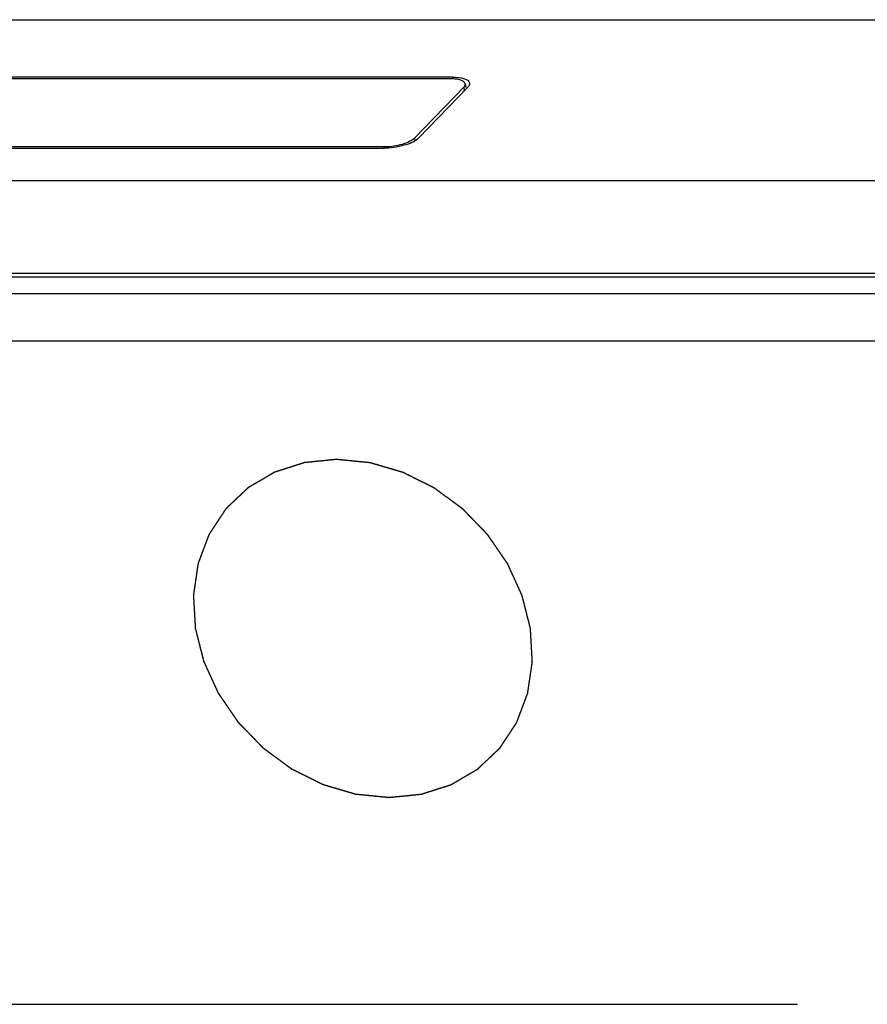
# Model space of a CAD drawing. Units: inches. Extents: x 0 to 34, y 0 to 22.
# Drawn here: x 25.8 to 26.2, y 18 to 18.5 of the extents above; entities that cross this region are included whole.
import ezdxf

# ---------------------------------------------------------------- set-up
doc = ezdxf.new("R2010")
doc.units = ezdxf.units.IN
doc.header["$LTSCALE"] = 1.87
doc.header["$MEASUREMENT"] = 0
doc.linetypes.add('PHANTOM', pattern=[0.8, 0.45, -0.05, 0.1, -0.05, 0.1, -0.05])
doc.layers.get('0').update_dxf_attribs({"linetype": 'CONTINUOUS'})
doc.layers.add('ALL_FEATURES', color=7, linetype='CONTINUOUS')
doc.layers.add('DEFAULT_3', color=7, linetype='PHANTOM')

msp = doc.modelspace()

# ---------------------------------------------------------------- linework, layer by layer
at = {"color": 7, "linetype": 'Continuous'}
for p, q in [((23.91189, 18.46744), (27.79122, 18.46744)), ((25.99966, 18.44259), (25.65517, 18.44259)), ((25.98492, 18.41622), (26.00627, 18.4382)), ((25.62528, 18.41183), (25.96978, 18.41183)), ((23.53611, 18.39791), (28.03191, 18.39791)), ((23.49483, 18.35616), (27.99135, 18.35616)), ((27.99277, 18.35762), (23.49698, 18.35762))]:
    msp.add_line(p, q, dxfattribs=at)
at = {"color": 9, "linetype": 'Continuous'}
for p, q in [((26.00446, 18.4382), (26.00474, 18.43663)), ((25.98311, 18.41622), (25.98332, 18.41505)), ((25.97049, 18.41256), (25.97059, 18.41186))]:
    msp.add_line(p, q, dxfattribs=at)
at = {"color": 7, "linetype": 'Continuous'}
for points, knots in [([(25.99966, 18.44259), (26.00139, 18.44259), (26.00392, 18.44253), (26.00687, 18.44102), (26.00705, 18.44007)], [0, 0, 0, 0, 0.643261, 1, 1, 1, 1]), ([(25.98492, 18.41622), (25.98331, 18.41456), (25.97801, 18.41267), (25.97279, 18.41183), (25.96978, 18.41183)], [0, 0, 0, 0, 0.434395, 1, 1, 1, 1])]:
    msp.add_open_spline(points, degree=3, knots=knots, dxfattribs=at)
msp.add_open_spline([(26.00705, 18.44007), (26.00717, 18.43941), (26.00674, 18.43868), (26.00627, 18.4382)], degree=3, dxfattribs=at)
at = {"layer": 'ALL_FEATURES', "color": 7, "linetype": 'Continuous'}
for p, q in [((25.99895, 18.44186), (25.65446, 18.44186)), ((26.00511, 18.43975), (26.00542, 18.43804)), ((25.98311, 18.41622), (26.00446, 18.4382)), ((25.626, 18.41256), (25.97049, 18.41256)), ((27.98424, 18.34883), (23.48772, 18.34883)), ((27.98083, 18.32835), (23.48431, 18.32835))]:
    msp.add_line(p, q, dxfattribs=at)
for points, knots in [([(26.00511, 18.43975), (26.00496, 18.44054), (26.00335, 18.44138), (26.00123, 18.44177), (25.99975, 18.44186), (25.99895, 18.44186)], [0, 0, 0, 0, 0.355471, 0.64577, 1, 1, 1, 1]), ([(26.00446, 18.4382), (26.00458, 18.43832), (26.00495, 18.43875), (26.00518, 18.43936), (26.00511, 18.43975)], [0, 0, 0, 0, 0.30337, 1, 1, 1, 1]), ([(25.97049, 18.41256), (25.973, 18.41256), (25.97665, 18.41309), (25.98083, 18.41461), (25.98253, 18.41563), (25.98311, 18.41622)], [0, 0, 0, 0, 0.563908, 0.813912, 1, 1, 1, 1])]:
    msp.add_open_spline(points, degree=3, knots=knots, dxfattribs=at)
at = {"layer": 'DEFAULT_3', "color": 8, "linetype": 'PHANTOM'}
msp.add_line((23.79199, 18.04149), (27.76271, 18.04149), dxfattribs=at)
for points in [[(26.03336, 18.20411), (26.03306, 18.20529), (26.03261, 18.20707), (26.03201, 18.20943), (26.03156, 18.21121), (26.03118, 18.21269), (26.03089, 18.21387), (26.03066, 18.21476), (26.03044, 18.21564), (26.03025, 18.21638), (26.0301, 18.21697), (26.03, 18.21734), (26.02993, 18.21764), (26.02987, 18.21786), (26.02983, 18.21805), (26.02979, 18.21818), (26.02977, 18.21825), (26.02976, 18.21831), (26.02974, 18.21836), (26.0297, 18.21843), (26.02965, 18.21855), (26.02957, 18.21873), (26.02947, 18.21895), (26.02934, 18.21923), (26.02918, 18.21959), (26.02892, 18.22015), (26.02859, 18.22087), (26.02821, 18.22172), (26.02782, 18.22257), (26.0273, 18.22371), (26.02665, 18.22513), (26.026, 18.22656), (26.02548, 18.22769), (26.02509, 18.22855), (26.0247, 18.2294), (26.02438, 18.23011), (26.02412, 18.23068), (26.02396, 18.23104), (26.02383, 18.23132), (26.02373, 18.23153), (26.02365, 18.23171), (26.0236, 18.23184), (26.02356, 18.23191), (26.02354, 18.23196), (26.0235, 18.23201), (26.02346, 18.23208), (26.02338, 18.23219), (26.02327, 18.23235), (26.02313, 18.23255), (26.02295, 18.23281), (26.02273, 18.23314), (26.02237, 18.23367), (26.02192, 18.23432), (26.02139, 18.23511), (26.02085, 18.2359), (26.02013, 18.23695), (26.01923, 18.23826), (26.01834, 18.23957), (26.01762, 18.24062), (26.01708, 18.24141), (26.01654, 18.24219), (26.01609, 18.24285), (26.01573, 18.24337), (26.01551, 18.2437), (26.01533, 18.24396), (26.0152, 18.24416), (26.01508, 18.24432), (26.01501, 18.24444), (26.01496, 18.2445), (26.01493, 18.24456), (26.01488, 18.2446), (26.01483, 18.24466), (26.01473, 18.24476), (26.01459, 18.24491), (26.01442, 18.24508), (26.01419, 18.24531), (26.01391, 18.24561), (26.01345, 18.24608), (26.01289, 18.24666), (26.01221, 18.24736), (26.01153, 18.24807), (26.01062, 18.249), (26.00949, 18.25017), (26.00835, 18.25134), (26.00745, 18.25228), (26.00677, 18.25298), (26.00609, 18.25368), (26.00552, 18.25427), (26.00507, 18.25474), (26.00478, 18.25503), (26.00456, 18.25526), (26.00439, 18.25544), (26.00425, 18.25558), (26.00415, 18.25569), (26.00409, 18.25574), (26.00405, 18.25579), (26.004, 18.25582), (26.00394, 18.25587), (26.00382, 18.25595), (26.00366, 18.25607), (26.00347, 18.25621), (26.00321, 18.2564), (26.00289, 18.25664), (26.00238, 18.25701), (26.00173, 18.25749), (26.00096, 18.25805), (26.00019, 18.25862), (25.99916, 18.25937), (25.99787, 18.26032), (25.99659, 18.26126), (25.99556, 18.26201), (25.99478, 18.26258), (25.99401, 18.26314), (25.99337, 18.26362), (25.99286, 18.26399), (25.99253, 18.26423), (25.99228, 18.26442), (25.99208, 18.26456), (25.99192, 18.26468), (25.99181, 18.26476), (25.99175, 18.26481), (25.9917, 18.26484), (25.99164, 18.26487), (25.99157, 18.2649), (25.99145, 18.26496), (25.99127, 18.26505), (25.99106, 18.26516), (25.99078, 18.2653), (25.99043, 18.26547), (25.98987, 18.26576), (25.98916, 18.26611), (25.98832, 18.26653), (25.98747, 18.26695), (25.98634, 18.26751), (25.98493, 18.26821), (25.98352, 18.26891), (25.9824, 18.26948), (25.98155, 18.2699), (25.98071, 18.27032), (25.98, 18.27067), (25.97944, 18.27095), (25.97909, 18.27113), (25.9788, 18.27127), (25.97859, 18.27137), (25.97842, 18.27146), (25.97829, 18.27152), (25.97822, 18.27156), (25.97817, 18.27159), (25.97812, 18.2716), (25.97804, 18.27162), (25.97791, 18.27166), (25.97773, 18.27171), (25.97751, 18.27178), (25.97721, 18.27187), (25.97684, 18.27197), (25.97625, 18.27215), (25.97551, 18.27236), (25.97462, 18.27263), (25.97374, 18.27289), (25.97256, 18.27323), (25.97108, 18.27367), (25.9696, 18.2741), (25.96842, 18.27445), (25.96753, 18.27471), (25.96664, 18.27497), (25.9659, 18.27519), (25.96531, 18.27536), (25.96494, 18.27547), (25.96465, 18.27556), (25.96443, 18.27562), (25.96424, 18.27568), (25.96411, 18.27572), (25.96404, 18.27574), (25.96398, 18.27576), (25.96393, 18.27576), (25.96385, 18.27577), (25.96372, 18.27578), (25.96353, 18.2758), (25.9633, 18.27582), (25.963, 18.27585), (25.96262, 18.27589), (25.96201, 18.27595), (25.96125, 18.27602), (25.96034, 18.27611), (25.95943, 18.2762), (25.95822, 18.27632), (25.9567, 18.27647), (25.95519, 18.27662), (25.95397, 18.27674), (25.95306, 18.27683), (25.95231, 18.27691), (25.9517, 18.27697), (25.95124, 18.27701), (25.95079, 18.27706), (25.95041, 18.2771), (25.95011, 18.27713), (25.94988, 18.27715), (25.94969, 18.27717), (25.94956, 18.27718), (25.94948, 18.27719), (25.94942, 18.2772), (25.94937, 18.27719), (25.9493, 18.27718), (25.94917, 18.27717), (25.94899, 18.27715), (25.94877, 18.27713), (25.94848, 18.2771), (25.94812, 18.27706), (25.94769, 18.27702), (25.94726, 18.27698), (25.94668, 18.27692), (25.94596, 18.27685), (25.94509, 18.27676), (25.94393, 18.27664), (25.94249, 18.2765), (25.94104, 18.27635), (25.93989, 18.27624), (25.93902, 18.27615), (25.9383, 18.27608), (25.93772, 18.27602), (25.93729, 18.27598), (25.93685, 18.27593), (25.93649, 18.2759), (25.9362, 18.27587), (25.93599, 18.27585), (25.93581, 18.27583), (25.93568, 18.27582), (25.93561, 18.27581), (25.93555, 18.27581), (25.9355, 18.27579), (25.93544, 18.27577), (25.93532, 18.27573), (25.93515, 18.27567), (25.93495, 18.27561), (25.93468, 18.27552), (25.93434, 18.27542), (25.93394, 18.27529), (25.93354, 18.27516), (25.933, 18.27499), (25.93233, 18.27477), (25.93152, 18.27451), (25.93045, 18.27417), (25.9291, 18.27374), (25.92776, 18.27331), (25.92668, 18.27297), (25.92587, 18.27271), (25.9252, 18.2725), (25.92466, 18.27232), (25.92426, 18.2722), (25.92386, 18.27207), (25.92352, 18.27196), (25.92325, 18.27187), (25.92305, 18.27181), (25.92288, 18.27176), (25.92277, 18.27172), (25.9227, 18.2717), (25.92265, 18.27168), (25.9226, 18.27165), (25.92254, 18.27162), (25.92244, 18.27156), (25.92229, 18.27147), (25.92211, 18.27137), (25.92187, 18.27123), (25.92157, 18.27105), (25.92122, 18.27084), (25.92086, 18.27063), (25.92038, 18.27035), (25.91978, 18.27001), (25.91907, 18.26959), (25.91811, 18.26903), (25.91692, 18.26833), (25.91573, 18.26763), (25.91477, 18.26708), (25.91406, 18.26666), (25.91346, 18.26631), (25.91299, 18.26603), (25.91263, 18.26582), (25.91227, 18.26561), (25.91197, 18.26544), (25.91173, 18.2653), (25.91155, 18.26519), (25.9114, 18.26511), (25.9113, 18.26505), (25.91124, 18.26501), (25.91119, 18.26499), (25.91116, 18.26495), (25.91111, 18.2649), (25.91102, 18.26482), (25.91089, 18.2647), (25.91074, 18.26455), (25.91054, 18.26436), (25.91029, 18.26412), (25.90998, 18.26383), (25.90968, 18.26355), (25.90927, 18.26316), (25.90877, 18.26269), (25.90816, 18.26211), (25.90735, 18.26134), (25.90634, 18.26039), (25.90533, 18.25943), (25.90452, 18.25866), (25.90391, 18.25809), (25.90341, 18.25761), (25.903, 18.25723), (25.9027, 18.25694), (25.90239, 18.25665), (25.90214, 18.25641), (25.90194, 18.25622), (25.90179, 18.25608), (25.90166, 18.25596), (25.90157, 18.25587), (25.90152, 18.25582), (25.90148, 18.25579), (25.90146, 18.25575), (25.90142, 18.25569), (25.90135, 18.25559), (25.90126, 18.25544), (25.90114, 18.25527), (25.90099, 18.25504), (25.9008, 18.25476), (25.90058, 18.25441), (25.90035, 18.25407), (25.90005, 18.25361), (25.89967, 18.25303), (25.89921, 18.25234), (25.89861, 18.25143), (25.89785, 18.25028), (25.89709, 18.24913), (25.89649, 18.24821), (25.89604, 18.24752), (25.89566, 18.24695), (25.89535, 18.24649), (25.89513, 18.24614), (25.8949, 18.2458), (25.89471, 18.24551), (25.89456, 18.24528), (25.89445, 18.24511), (25.89435, 18.24497), (25.89429, 18.24487), (25.89425, 18.24481), (25.89422, 18.24477), (25.8942, 18.24472), (25.89418, 18.24465), (25.89413, 18.24454), (25.89407, 18.24437), (25.894, 18.24418), (25.8939, 18.24392), (25.89378, 18.24359), (25.89363, 18.2432), (25.89348, 18.2428), (25.89328, 18.24228), (25.89304, 18.24162), (25.89274, 18.24084), (25.89235, 18.23979), (25.89186, 18.23848), (25.89136, 18.23717), (25.89097, 18.23612), (25.89068, 18.23534), (25.89043, 18.23468), (25.89023, 18.23416), (25.89008, 18.23377), (25.88994, 18.23337), (25.88981, 18.23305), (25.88972, 18.23279), (25.88964, 18.23259), (25.88958, 18.23242), (25.88954, 18.23231), (25.88951, 18.23224), (25.88949, 18.2322), (25.88949, 18.23214), (25.88947, 18.23207), (25.88946, 18.23195), (25.88943, 18.23177), (25.8894, 18.23156), (25.88936, 18.23127), (25.88931, 18.23092), (25.88924, 18.23049), (25.88918, 18.23006), (25.8891, 18.2295), (25.88899, 18.22879), (25.88887, 18.22793), (25.8887, 18.2268), (25.88849, 18.22538), (25.88828, 18.22395), (25.88811, 18.22282), (25.88799, 18.22197), (25.88788, 18.22125), (25.8878, 18.22069), (25.88774, 18.22026), (25.88767, 18.21983), (25.88762, 18.21948), (25.88758, 18.21919), (25.88755, 18.21898), (25.88752, 18.2188), (25.8875, 18.21868), (25.88749, 18.21861), (25.88748, 18.21856), (25.88749, 18.2185), (25.88749, 18.21842), (25.8875, 18.21829), (25.88751, 18.2181), (25.88752, 18.21788), (25.88754, 18.21758), (25.88756, 18.2172), (25.88759, 18.21675), (25.88761, 18.2163), (25.88765, 18.2157), (25.88769, 18.21494), (25.88774, 18.21404), (25.88781, 18.21284), (25.8879, 18.21133), (25.888, 18.20953), (25.88814, 18.20712), (25.88824, 18.20531), (25.88831, 18.20411)], [(25.88831, 18.20411), (25.88861, 18.20293), (25.88906, 18.20115), (25.88966, 18.19879), (25.89011, 18.19701), (25.89048, 18.19553), (25.89078, 18.19435), (25.89101, 18.19346), (25.89123, 18.19258), (25.89142, 18.19184), (25.89157, 18.19124), (25.89166, 18.19087), (25.89174, 18.19058), (25.89179, 18.19036), (25.89184, 18.19017), (25.89187, 18.19004), (25.89189, 18.18997), (25.8919, 18.18991), (25.89193, 18.18986), (25.89196, 18.18979), (25.89202, 18.18966), (25.8921, 18.18949), (25.8922, 18.18927), (25.89233, 18.18899), (25.89249, 18.18863), (25.89275, 18.18806), (25.89307, 18.18735), (25.89346, 18.1865), (25.89385, 18.18565), (25.89437, 18.18451), (25.89502, 18.18309), (25.89567, 18.18166), (25.89619, 18.18053), (25.89657, 18.17967), (25.89696, 18.17882), (25.89729, 18.17811), (25.89755, 18.17754), (25.89771, 18.17718), (25.89784, 18.1769), (25.89794, 18.17669), (25.89802, 18.17651), (25.89807, 18.17638), (25.89811, 18.17631), (25.89813, 18.17626), (25.89816, 18.17621), (25.89821, 18.17614), (25.89829, 18.17603), (25.8984, 18.17587), (25.89853, 18.17567), (25.89871, 18.17541), (25.89894, 18.17508), (25.8993, 18.17455), (25.89974, 18.1739), (25.90028, 18.17311), (25.90082, 18.17232), (25.90154, 18.17127), (25.90244, 18.16996), (25.90333, 18.16865), (25.90405, 18.1676), (25.90459, 18.16681), (25.90513, 18.16603), (25.90557, 18.16537), (25.90593, 18.16485), (25.90616, 18.16452), (25.90634, 18.16425), (25.90647, 18.16406), (25.90658, 18.16389), (25.90666, 18.16378), (25.90671, 18.16371), (25.90674, 18.16366), (25.90678, 18.16362), (25.90684, 18.16356), (25.90694, 18.16346), (25.90708, 18.16331), (25.90725, 18.16314), (25.90748, 18.1629), (25.90776, 18.16261), (25.90821, 18.16214), (25.90878, 18.16156), (25.90946, 18.16086), (25.91014, 18.16015), (25.91105, 18.15922), (25.91218, 18.15805), (25.91331, 18.15688), (25.91422, 18.15594), (25.9149, 18.15524), (25.91558, 18.15454), (25.91615, 18.15395), (25.9166, 18.15348), (25.91688, 18.15319), (25.91711, 18.15296), (25.91728, 18.15278), (25.91742, 18.15264), (25.91752, 18.15253), (25.91758, 18.15247), (25.91762, 18.15243), (25.91767, 18.1524), (25.91773, 18.15235), (25.91784, 18.15227), (25.91801, 18.15215), (25.9182, 18.15201), (25.91846, 18.15182), (25.91878, 18.15158), (25.91929, 18.1512), (25.91994, 18.15073), (25.92071, 18.15017), (25.92148, 18.1496), (25.92251, 18.14885), (25.92379, 18.1479), (25.92508, 18.14696), (25.92611, 18.14621), (25.92688, 18.14564), (25.92765, 18.14507), (25.9283, 18.1446), (25.92881, 18.14423), (25.92913, 18.14399), (25.92939, 18.1438), (25.92958, 18.14366), (25.92975, 18.14354), (25.92986, 18.14346), (25.92992, 18.14341), (25.92997, 18.14337), (25.93002, 18.14335), (25.93009, 18.14331), (25.93022, 18.14325), (25.93039, 18.14317), (25.9306, 18.14306), (25.93089, 18.14292), (25.93124, 18.14274), (25.9318, 18.14246), (25.93251, 18.14211), (25.93335, 18.14169), (25.9342, 18.14127), (25.93532, 18.14071), (25.93673, 18.14001), (25.93814, 18.1393), (25.93927, 18.13874), (25.94012, 18.13832), (25.94096, 18.1379), (25.94167, 18.13755), (25.94223, 18.13727), (25.94258, 18.13709), (25.94286, 18.13695), (25.94307, 18.13685), (25.94325, 18.13676), (25.94337, 18.1367), (25.94344, 18.13666), (25.9435, 18.13663), (25.94355, 18.13662), (25.94363, 18.1366), (25.94376, 18.13656), (25.94394, 18.13651), (25.94416, 18.13644), (25.94446, 18.13635), (25.94483, 18.13625), (25.94542, 18.13607), (25.94616, 18.13585), (25.94704, 18.13559), (25.94793, 18.13533), (25.94911, 18.13499), (25.95059, 18.13455), (25.95207, 18.13412), (25.95325, 18.13377), (25.95414, 18.13351), (25.95502, 18.13325), (25.95576, 18.13303), (25.95635, 18.13286), (25.95672, 18.13275), (25.95702, 18.13266), (25.95724, 18.1326), (25.95743, 18.13254), (25.95755, 18.1325), (25.95763, 18.13248), (25.95768, 18.13246), (25.95774, 18.13246), (25.95782, 18.13245), (25.95795, 18.13244), (25.95814, 18.13242), (25.95837, 18.1324), (25.95867, 18.13237), (25.95905, 18.13233), (25.95966, 18.13227), (25.96041, 18.1322), (25.96132, 18.13211), (25.96223, 18.13202), (25.96345, 18.1319), (25.96496, 18.13174), (25.96648, 18.13159), (25.96769, 18.13147), (25.9686, 18.13138), (25.96936, 18.13131), (25.96997, 18.13125), (25.97042, 18.1312), (25.97088, 18.13116), (25.97126, 18.13112), (25.97156, 18.13109), (25.97179, 18.13107), (25.97198, 18.13105), (25.97211, 18.13104), (25.97219, 18.13103), (25.97224, 18.13102), (25.9723, 18.13103), (25.97237, 18.13104), (25.9725, 18.13105), (25.97268, 18.13107), (25.97289, 18.13109), (25.97318, 18.13112), (25.97354, 18.13115), (25.97398, 18.1312), (25.97441, 18.13124), (25.97499, 18.1313), (25.97571, 18.13137), (25.97658, 18.13146), (25.97773, 18.13157), (25.97918, 18.13172), (25.98062, 18.13186), (25.98178, 18.13198), (25.98265, 18.13207), (25.98337, 18.13214), (25.98395, 18.1322), (25.98438, 18.13224), (25.98481, 18.13229), (25.98517, 18.13232), (25.98546, 18.13235), (25.98568, 18.13237), (25.98586, 18.13239), (25.98599, 18.1324), (25.98606, 18.13241), (25.98611, 18.13241), (25.98616, 18.13243), (25.98623, 18.13245), (25.98635, 18.13249), (25.98652, 18.13254), (25.98672, 18.13261), (25.98699, 18.13269), (25.98732, 18.1328), (25.98773, 18.13293), (25.98813, 18.13306), (25.98867, 18.13323), (25.98934, 18.13345), (25.99015, 18.1337), (25.99122, 18.13405), (25.99257, 18.13448), (25.99391, 18.13491), (25.99499, 18.13525), (25.99579, 18.13551), (25.99647, 18.13572), (25.997, 18.13589), (25.99741, 18.13602), (25.99781, 18.13615), (25.99815, 18.13626), (25.99841, 18.13635), (25.99862, 18.13641), (25.99878, 18.13646), (25.9989, 18.1365), (25.99897, 18.13652), (25.99902, 18.13654), (25.99906, 18.13657), (25.99912, 18.1366), (25.99923, 18.13666), (25.99938, 18.13675), (25.99956, 18.13685), (25.9998, 18.13699), (26.00009, 18.13717), (26.00045, 18.13738), (26.00081, 18.13758), (26.00129, 18.13786), (26.00188, 18.13821), (26.0026, 18.13863), (26.00355, 18.13919), (26.00475, 18.13989), (26.00594, 18.14058), (26.00689, 18.14114), (26.00761, 18.14156), (26.00821, 18.14191), (26.00868, 18.14219), (26.00904, 18.1424), (26.0094, 18.14261), (26.0097, 18.14278), (26.00994, 18.14292), (26.01011, 18.14303), (26.01026, 18.14311), (26.01037, 18.14317), (26.01043, 18.14321), (26.01047, 18.14323), (26.01051, 18.14327), (26.01056, 18.14332), (26.01065, 18.1434), (26.01078, 18.14352), (26.01093, 18.14367), (26.01113, 18.14386), (26.01138, 18.1441), (26.01169, 18.14438), (26.01199, 18.14467), (26.01239, 18.14505), (26.0129, 18.14553), (26.01351, 18.14611), (26.01432, 18.14687), (26.01533, 18.14783), (26.01634, 18.14879), (26.01715, 18.14956), (26.01776, 18.15013), (26.01826, 18.15061), (26.01867, 18.15099), (26.01897, 18.15128), (26.01927, 18.15157), (26.01953, 18.15181), (26.01973, 18.152), (26.01988, 18.15214), (26.02001, 18.15226), (26.0201, 18.15235), (26.02015, 18.15239), (26.02019, 18.15243), (26.02021, 18.15247), (26.02025, 18.15253), (26.02032, 18.15263), (26.02041, 18.15277), (26.02053, 18.15295), (26.02068, 18.15318), (26.02087, 18.15346), (26.02109, 18.15381), (26.02132, 18.15415), (26.02162, 18.15461), (26.022, 18.15519), (26.02245, 18.15587), (26.02306, 18.15679), (26.02382, 18.15794), (26.02457, 18.15909), (26.02518, 18.16001), (26.02563, 18.1607), (26.02601, 18.16127), (26.02631, 18.16173), (26.02654, 18.16207), (26.02677, 18.16242), (26.02696, 18.16271), (26.02711, 18.16294), (26.02722, 18.16311), (26.02732, 18.16325), (26.02738, 18.16335), (26.02742, 18.16341), (26.02745, 18.16345), (26.02747, 18.1635), (26.02749, 18.16357), (26.02753, 18.16368), (26.0276, 18.16385), (26.02767, 18.16404), (26.02777, 18.1643), (26.02789, 18.16463), (26.02804, 18.16502), (26.02819, 18.16542), (26.02838, 18.16594), (26.02863, 18.16659), (26.02892, 18.16738), (26.02932, 18.16843), (26.02981, 18.16974), (26.0303, 18.17105), (26.0307, 18.17209), (26.03099, 18.17288), (26.03124, 18.17354), (26.03144, 18.17406), (26.03158, 18.17445), (26.03173, 18.17484), (26.03185, 18.17517), (26.03195, 18.17543), (26.03203, 18.17563), (26.03209, 18.17579), (26.03213, 18.17591), (26.03215, 18.17597), (26.03218, 18.17602), (26.03218, 18.17608), (26.03219, 18.17615), (26.03221, 18.17627), (26.03224, 18.17645), (26.03227, 18.17666), (26.03231, 18.17695), (26.03236, 18.1773), (26.03243, 18.17773), (26.03249, 18.17815), (26.03257, 18.17872), (26.03268, 18.17943), (26.0328, 18.18029), (26.03297, 18.18142), (26.03318, 18.18284), (26.03339, 18.18426), (26.03356, 18.1854), (26.03368, 18.18625), (26.03379, 18.18696), (26.03387, 18.18753), (26.03393, 18.18796), (26.03399, 18.18838), (26.03405, 18.18874), (26.03409, 18.18902), (26.03412, 18.18924), (26.03415, 18.18941), (26.03416, 18.18954), (26.03417, 18.18961), (26.03419, 18.18966), (26.03418, 18.18972), (26.03418, 18.1898), (26.03417, 18.18993), (26.03416, 18.19011), (26.03414, 18.19034), (26.03413, 18.19064), (26.03411, 18.19102), (26.03408, 18.19147), (26.03405, 18.19192), (26.03402, 18.19252), (26.03398, 18.19327), (26.03393, 18.19418), (26.03386, 18.19538), (26.03377, 18.19689), (26.03367, 18.19869), (26.03353, 18.2011), (26.03343, 18.20291), (26.03336, 18.20411)]]:
    msp.add_open_spline(points, degree=3, knots=[0, 0, 0, 0, 0.015625, 0.023438, 0.03125, 0.039062, 0.042969, 0.046875, 0.050781, 0.054688, 0.056641, 0.058594, 0.05957, 0.060547, 0.061523, 0.062012, 0.062256, 0.0625, 0.062744, 0.062988, 0.063477, 0.064453, 0.06543, 0.066406, 0.068359, 0.070312, 0.074219, 0.078125, 0.082031, 0.085938, 0.09375, 0.101562, 0.105469, 0.109375, 0.113281, 0.117188, 0.119141, 0.121094, 0.12207, 0.123047, 0.124023, 0.124512, 0.124756, 0.125, 0.125244, 0.125488, 0.125977, 0.126953, 0.12793, 0.128906, 0.130859, 0.132812, 0.136719, 0.140625, 0.144531, 0.148438, 0.15625, 0.164062, 0.167969, 0.171875, 0.175781, 0.179688, 0.181641, 0.183594, 0.18457, 0.185547, 0.186523, 0.187012, 0.187256, 0.1875, 0.187744, 0.187988, 0.188477, 0.189453, 0.19043, 0.191406, 0.193359, 0.195312, 0.199219, 0.203125, 0.207031, 0.210938, 0.21875, 0.226562, 0.230469, 0.234375, 0.238281, 0.242188, 0.244141, 0.246094, 0.24707, 0.248047, 0.249023, 0.249512, 0.249756, 0.25, 0.250244, 0.250488, 0.250977, 0.251953, 0.25293, 0.253906, 0.255859, 0.257812, 0.261719, 0.265625, 0.269531, 0.273438, 0.28125, 0.289062, 0.292969, 0.296875, 0.300781, 0.304688, 0.306641, 0.308594, 0.30957, 0.310547, 0.311523, 0.312012, 0.312256, 0.3125, 0.312744, 0.312988, 0.313477, 0.314453, 0.31543, 0.316406, 0.318359, 0.320312, 0.324219, 0.328125, 0.332031, 0.335938, 0.34375, 0.351562, 0.355469, 0.359375, 0.363281, 0.367188, 0.369141, 0.371094, 0.37207, 0.373047, 0.374023, 0.374512, 0.374756, 0.375, 0.375244, 0.375488, 0.375977, 0.376953, 0.37793, 0.378906, 0.380859, 0.382812, 0.386719, 0.390625, 0.394531, 0.398438, 0.40625, 0.414062, 0.417969, 0.421875, 0.425781, 0.429688, 0.431641, 0.433594, 0.43457, 0.435547, 0.436523, 0.437012, 0.437256, 0.4375, 0.437744, 0.437988, 0.438477, 0.439453, 0.44043, 0.441406, 0.443359, 0.445312, 0.449219, 0.453125, 0.457031, 0.460938, 0.46875, 0.476562, 0.480469, 0.484375, 0.488281, 0.490234, 0.492188, 0.494141, 0.496094, 0.49707, 0.498047, 0.499023, 0.499512, 0.499756, 0.5, 0.500244, 0.500488, 0.500977, 0.501953, 0.50293, 0.503906, 0.505859, 0.507812, 0.509766, 0.511719, 0.515625, 0.519531, 0.523438, 0.53125, 0.539062, 0.542969, 0.546875, 0.550781, 0.552734, 0.554688, 0.556641, 0.558594, 0.55957, 0.560547, 0.561523, 0.562012, 0.562256, 0.5625, 0.562744, 0.562988, 0.563477, 0.564453, 0.56543, 0.566406, 0.568359, 0.570312, 0.572266, 0.574219, 0.578125, 0.582031, 0.585938, 0.59375, 0.601562, 0.605469, 0.609375, 0.613281, 0.615234, 0.617188, 0.619141, 0.621094, 0.62207, 0.623047, 0.624023, 0.624512, 0.624756, 0.625, 0.625244, 0.625488, 0.625977, 0.626953, 0.62793, 0.628906, 0.630859, 0.632812, 0.634766, 0.636719, 0.640625, 0.644531, 0.648438, 0.65625, 0.664062, 0.667969, 0.671875, 0.675781, 0.677734, 0.679688, 0.681641, 0.683594, 0.68457, 0.685547, 0.686523, 0.687012, 0.687256, 0.6875, 0.687744, 0.687988, 0.688477, 0.689453, 0.69043, 0.691406, 0.693359, 0.695312, 0.697266, 0.699219, 0.703125, 0.707031, 0.710938, 0.71875, 0.726562, 0.730469, 0.734375, 0.738281, 0.740234, 0.742188, 0.744141, 0.746094, 0.74707, 0.748047, 0.749023, 0.749512, 0.749756, 0.75, 0.750244, 0.750488, 0.750977, 0.751953, 0.75293, 0.753906, 0.755859, 0.757812, 0.759766, 0.761719, 0.765625, 0.769531, 0.773438, 0.78125, 0.789062, 0.792969, 0.796875, 0.800781, 0.802734, 0.804688, 0.806641, 0.808594, 0.80957, 0.810547, 0.811523, 0.812012, 0.812256, 0.8125, 0.812744, 0.812988, 0.813477, 0.814453, 0.81543, 0.816406, 0.818359, 0.820312, 0.822266, 0.824219, 0.828125, 0.832031, 0.835938, 0.84375, 0.851562, 0.855469, 0.859375, 0.863281, 0.865234, 0.867188, 0.869141, 0.871094, 0.87207, 0.873047, 0.874023, 0.874512, 0.874756, 0.875, 0.875244, 0.875488, 0.875977, 0.876953, 0.87793, 0.878906, 0.880859, 0.882812, 0.884766, 0.886719, 0.890625, 0.894531, 0.898438, 0.90625, 0.914062, 0.917969, 0.921875, 0.925781, 0.927734, 0.929688, 0.931641, 0.933594, 0.93457, 0.935547, 0.936523, 0.937012, 0.937256, 0.9375, 0.937744, 0.937988, 0.938477, 0.939453, 0.94043, 0.941406, 0.943359, 0.945312, 0.947266, 0.949219, 0.953125, 0.957031, 0.960938, 0.96875, 0.976562, 0.984375, 1, 1, 1, 1], dxfattribs=at)

doc.saveas('drawing.dxf')
